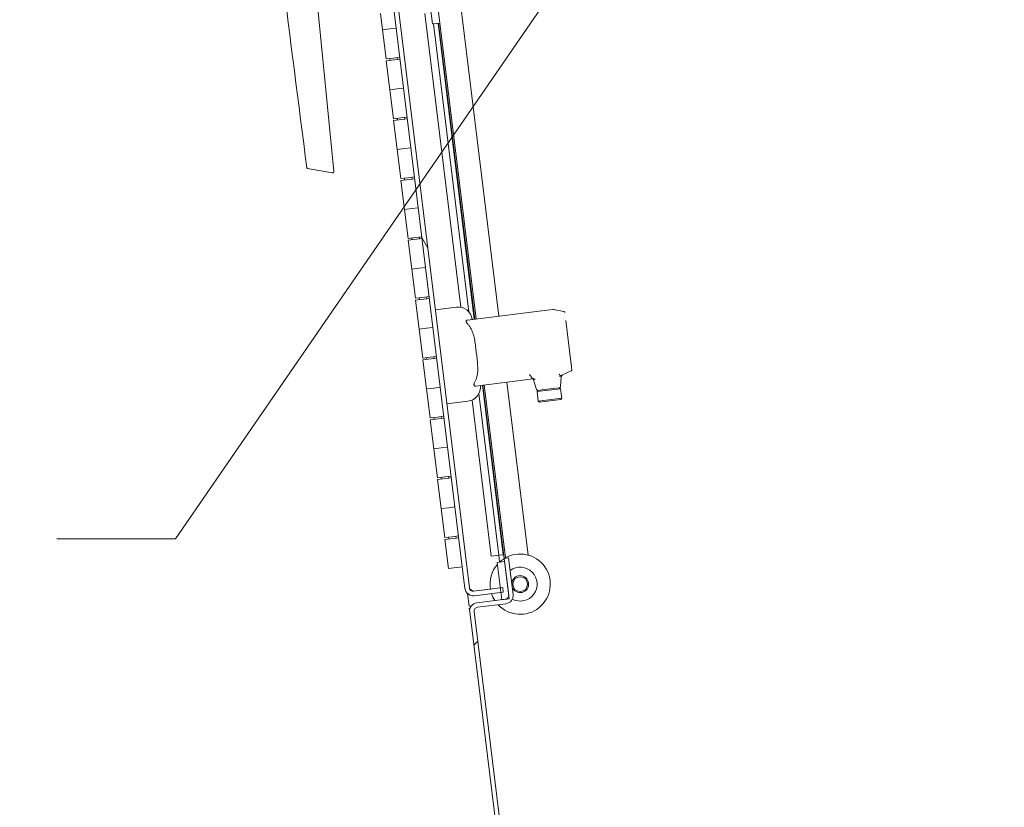
# Model space of a CAD drawing. Units: inches. Extents: x 15 to 331, y 6 to 198.
# Drawn here: x 166 to 182, y 121 to 134 of the extents above; entities that cross this region are included whole.
import ezdxf

# ---------------------------------------------------------------- set-up
doc = ezdxf.new("R2010")
doc.units = ezdxf.units.IN
doc.header["$LTSCALE"] = 20
doc.header["$MEASUREMENT"] = 0
doc.layers.get('0').update_dxf_attribs({"lineweight": 0})
for name, color, linetype, lineweight in [('Hatch (ANSI)', 7, 'Continuous', 5), ('Symbol (ANSI)', 7, 'Continuous', 5), ('Visible (ANSI)', 7, 'Continuous', 5)]:
    doc.layers.add(name, color=color, linetype=linetype, lineweight=lineweight)
doc.styles.add('ROMANS', font='tahoma.ttf')
doc.dimstyles.new('Default (ANSI)$7', dxfattribs={"dimscale": 20, "dimtxt": 0.07, "dimasz": 0.098425, "dimexe": 0.125, "dimexo": 0.0625, "dimgap": 0.031496, "dimtad": 0, "dimtih": 1, "dimtoh": 1, "dimrnd": 1e-08, "dimzin": 0, "dimdsep": 46, "dimtxsty": 'ROMANS', "dimblk": 'Filled-1', "dimcen": 0.09, "dimdle": 0.393701, "dimclrd": 256, "dimclre": 256, "dimclrt": 256, "dimadec": 0, "dimazin": 0, "dimtfac": 0.857143, "dimtofl": 0, "dimtmove": 0, "dimatfit": 3, "dimfxl": 1, "dimtolj": 1, "dimtzin": 0, "dimlwd": -1, "dimlwe": -1, "dimarcsym": 0})

# ---------------------------------------------------------------- blocks, each defined once
blk = doc.blocks.new('Filled-1')
at = {"color": 0}
for p, q in [((0, 0), (-1, 0.1667)), ((-1, 0.1667), (-1, -0.1667)), ((-1, 0), (0, 0)), ((-1, -0.1667), (0, 0))]:
    blk.add_line(p, q, dxfattribs=at)
at = {"color": 0, "flags": 128}
blk.add_lwpolyline([(-1, -0.1667), (0, 0), (-1, 0.1667), (-1, -0.1667)], dxfattribs=at)
at = {"color": 0}
blk.add_solid([(-1, -0.1667), (0, 0), (-1, 0.1667), (-1, -0.1667)], dxfattribs=at)

msp = doc.modelspace()

# ---------------------------------------------------------------- hatches: boundary and pattern name
at = {"layer": 'Hatch (ANSI)'}
h = msp.add_hatch(dxfattribs=at)
h.set_pattern_fill('ANSI31', color=256, scale=20, style=0)
edge = h.paths.add_edge_path()
edge.add_line((174.086, 125.524), (174.092, 125.474))
edge.add_line((174.092, 125.474), (174.161, 124.915))
edge.add_ellipse((174.099, 124.908), major_axis=(0.0076, -0.062), ratio=1, start_angle=0, end_angle=90, ccw=False)
edge.add_line((174.106, 124.846), (174.044, 124.838))
edge.add_line((174.044, 124.838), (173.633, 124.788))
edge.add_ellipse((173.649, 124.652), major_axis=(-0.135, -0.017), ratio=1, start_angle=270, end_angle=360)
edge.add_line((173.514, 124.636), (174.092, 119.928))
edge.add_ellipse((174.227, 119.945), major_axis=(0.017, -0.135), ratio=1, start_angle=270, end_angle=353)
edge.add_line((174.227, 119.808), (194.095, 119.808))
edge.add_ellipse((194.095, 119.945), major_axis=(0.136, 0), ratio=1, start_angle=270, end_angle=360)
edge.add_line((194.232, 119.945), (194.232, 155.797))
edge.add_ellipse((194.095, 155.797), major_axis=(0, 0.136), ratio=1, start_angle=270, end_angle=360)
edge.add_line((194.095, 155.933), (184.001, 155.933))
edge.add_ellipse((184.001, 155.797), major_axis=(-0.136, 0), ratio=1, start_angle=270, end_angle=286)
edge.add_line((183.963, 155.928), (183.72, 155.858))
edge.add_line((183.72, 155.858), (182.999, 155.652))
edge.add_line((182.999, 155.652), (182.911, 155.626))
edge.add_ellipse((182.949, 155.495), major_axis=(-0.131, -0.038), ratio=1, start_angle=270, end_angle=360)
edge.add_line((182.818, 155.458), (182.952, 154.988))
edge.add_line((182.952, 154.988), (183.023, 155.008))
edge.add_line((183.023, 155.008), (182.889, 155.478))
edge.add_ellipse((182.949, 155.495), major_axis=(-0.0172, 0.0601), ratio=1, start_angle=0, end_angle=90, ccw=False)
edge.add_line((182.932, 155.555), (183.984, 155.857))
edge.add_ellipse((184.001, 155.797), major_axis=(0.0601, 0.0172), ratio=1, start_angle=74, end_angle=90, ccw=False)
edge.add_line((184.001, 155.859), (194.095, 155.859))
edge.add_ellipse((194.095, 155.797), major_axis=(0.0625, 0), ratio=1, start_angle=0, end_angle=90, ccw=False)
edge.add_line((194.158, 155.797), (194.158, 119.945))
edge.add_ellipse((194.095, 119.945), major_axis=(0, -0.0625), ratio=1, start_angle=0, end_angle=90, ccw=False)
edge.add_line((194.095, 119.882), (174.227, 119.882))
edge.add_ellipse((174.227, 119.945), major_axis=(-0.0625, 0), ratio=1, start_angle=7, end_angle=90, ccw=False)
edge.add_line((174.165, 119.937), (173.587, 124.645))
edge.add_ellipse((173.649, 124.652), major_axis=(-0.0076, 0.062), ratio=1, start_angle=0, end_angle=90, ccw=False)
edge.add_line((173.642, 124.714), (174.115, 124.772))
edge.add_ellipse((174.099, 124.908), major_axis=(0.135, 0.017), ratio=1, start_angle=270, end_angle=360)
edge.add_line((174.234, 124.924), (174.159, 125.533))
edge.add_line((174.159, 125.533), (174.086, 125.524))
h = msp.add_hatch(dxfattribs=at)
h.set_pattern_fill('ANSI31', color=256, scale=20, angle=75, style=0)
edge = h.paths.add_edge_path()
edge.add_line((170.914, 146.669), (171.357, 146.723))
edge.add_line((171.357, 146.723), (171.399, 146.728))
edge.add_line((171.399, 146.728), (171.39, 146.801))
edge.add_line((171.39, 146.801), (171.348, 146.796))
edge.add_line((171.348, 146.796), (170.905, 146.742))
edge.add_ellipse((170.922, 146.606), major_axis=(-0.135, -0.017), ratio=1, start_angle=270, end_angle=360)
edge.add_line((170.786, 146.59), (173.434, 125.025))
edge.add_ellipse((173.57, 125.041), major_axis=(0.017, -0.135), ratio=1, start_angle=270, end_angle=360)
edge.add_line((173.586, 124.906), (174.029, 124.96))
edge.add_line((174.029, 124.96), (174.071, 124.965))
edge.add_line((174.071, 124.965), (174.062, 125.039))
edge.add_line((174.062, 125.039), (174.02, 125.034))
edge.add_line((174.02, 125.034), (173.577, 124.979))
edge.add_ellipse((173.57, 125.041), major_axis=(-0.062, -0.0076), ratio=1, start_angle=0, end_angle=90, ccw=False)
edge.add_line((173.508, 125.034), (170.86, 146.599))
edge.add_ellipse((170.922, 146.606), major_axis=(-0.0076, 0.062), ratio=1, start_angle=0, end_angle=90, ccw=False)
h = msp.add_hatch(dxfattribs=at)
h.set_pattern_fill('ANSI31', color=256, scale=20, angle=15, style=0)
h.paths.add_polyline_path([(171.457, 146.933), (171.395, 146.926), (171.333, 146.918), (171.348, 146.796), (171.357, 146.723), (171.409, 146.298), (171.533, 146.313), (171.465, 146.871)])
h.paths.add_polyline_path([(174.044, 124.838), (174.168, 124.853), (174.161, 124.915), (174.092, 125.474), (173.968, 125.458), (174.02, 125.034), (174.029, 124.96), (174.044, 124.838)])

# ---------------------------------------------------------------- linework, layer by layer
at = {"layer": 'Visible (ANSI)'}
for p, q in [((170.786, 146.59), (173.434, 125.025)), ((173.508, 125.034), (170.86, 146.599)), ((172.653, 137.383), (173.018, 134.405)), ((172.726, 135.763), (172.894, 134.39)), ((170.93, 135.265), (171.259, 131.948)), ((173.995, 129.542), (173.299, 135.214)), ((172.031, 134.563), (172.065, 134.29)), ((173.365, 129.691), (172.767, 134.563)), ((173.018, 134.405), (172.894, 134.39)), ((172.914, 134.392), (173.501, 129.613)), ((173.59, 129.492), (172.987, 134.401)), ((172.996, 134.402), (173.599, 129.493)), ((173.018, 134.405), (173.621, 129.496)), ((172.189, 134.306), (172.065, 134.29)), ((172.065, 134.29), (172.189, 134.306)), ((172.124, 133.809), (172.065, 134.29)), ((172.293, 134.318), (172.189, 134.306)), ((172.248, 133.824), (172.124, 133.809)), ((172.128, 133.779), (172.356, 133.807)), ((172.128, 133.779), (172.187, 133.298)), ((172.19, 133.787), (172.186, 133.817)), ((172.248, 133.824), (172.352, 133.837)), ((172.314, 133.802), (172.31, 133.832)), ((172.311, 133.313), (172.187, 133.298)), ((172.187, 133.298), (172.311, 133.313)), ((172.246, 132.817), (172.187, 133.298)), ((172.415, 133.326), (172.311, 133.313)), ((172.37, 132.832), (172.246, 132.817)), ((172.25, 132.787), (172.478, 132.815)), ((172.25, 132.787), (172.309, 132.305)), ((172.312, 132.794), (172.308, 132.824)), ((172.37, 132.832), (172.474, 132.845)), ((172.436, 132.81), (172.432, 132.839)), ((172.433, 132.321), (172.309, 132.305)), ((172.309, 132.305), (172.433, 132.321)), ((172.368, 131.824), (172.309, 132.305)), ((172.537, 132.333), (172.433, 132.321)), ((170.81, 132.004), (170.81, 132.004)), ((171.231, 131.922), (170.819, 131.994)), ((172.492, 131.839), (172.368, 131.824)), ((172.371, 131.794), (172.6, 131.822)), ((172.371, 131.794), (172.431, 131.313)), ((172.433, 131.802), (172.43, 131.832)), ((172.492, 131.839), (172.596, 131.852)), ((172.558, 131.817), (172.554, 131.847)), ((172.555, 131.328), (172.431, 131.313)), ((172.431, 131.313), (172.555, 131.328)), ((172.49, 130.831), (172.431, 131.313)), ((172.659, 131.341), (172.555, 131.328)), ((172.614, 130.847), (172.49, 130.831)), ((172.493, 130.802), (172.722, 130.83)), ((172.493, 130.802), (172.552, 130.32)), ((172.555, 130.809), (172.552, 130.839)), ((172.614, 130.847), (172.718, 130.859)), ((172.679, 130.825), (172.676, 130.854)), ((172.676, 130.336), (172.552, 130.32)), ((172.552, 130.32), (172.676, 130.336)), ((172.611, 129.839), (172.552, 130.32)), ((172.781, 130.348), (172.676, 130.336)), ((172.736, 129.854), (172.611, 129.839)), ((172.615, 129.809), (172.843, 129.837)), ((172.615, 129.809), (172.674, 129.328)), ((172.677, 129.817), (172.674, 129.847)), ((172.736, 129.854), (172.84, 129.867)), ((172.801, 129.832), (172.798, 129.862)), ((172.941, 129.65), (173.293, 129.693)), ((173.479, 129.478), (174.885, 129.651)), ((174.885, 129.651), (174.895, 129.652)), ((174.907, 129.652), (175.078, 129.619)), ((175.071, 129.508), (175.071, 129.508)), ((175.11, 129.469), (175.11, 129.47)), ((175.11, 129.469), (175.194, 128.787)), ((172.798, 129.343), (172.674, 129.328)), ((172.674, 129.328), (172.798, 129.343)), ((172.733, 128.846), (172.674, 129.328)), ((172.903, 129.356), (172.798, 129.343)), ((172.857, 128.862), (172.733, 128.846)), ((172.737, 128.817), (172.965, 128.845)), ((172.737, 128.817), (172.796, 128.335)), ((172.799, 128.824), (172.795, 128.854)), ((172.857, 128.862), (172.962, 128.874)), ((172.923, 128.839), (172.919, 128.869)), ((175.194, 128.787), (175.194, 128.787)), ((175.194, 128.787), (175.21, 128.654)), ((175.194, 128.787), (175.201, 128.729)), ((174.566, 128.501), (173.614, 128.384)), ((174.566, 128.501), (174.566, 128.501)), ((174.624, 128.326), (174.566, 128.501)), ((174.685, 128.504), (174.685, 128.504)), ((175.034, 128.535), (175.021, 128.374)), ((175.199, 128.634), (175.056, 128.568)), ((172.92, 128.35), (172.796, 128.335)), ((172.796, 128.335), (172.92, 128.35)), ((172.855, 127.854), (172.796, 128.335)), ((173.024, 128.363), (172.92, 128.35)), ((174.07, 125.585), (173.724, 128.398)), ((173.733, 128.399), (174.086, 125.524)), ((173.755, 128.401), (174.108, 125.533)), ((174.482, 125.579), (174.13, 128.447)), ((175.023, 128.339), (174.632, 128.291)), ((174.75, 128.325), (174.645, 128.312)), ((174.728, 128.349), (174.728, 128.348)), ((174.9, 128.344), (174.75, 128.325)), ((174.75, 128.325), (174.75, 128.325)), ((175.004, 128.356), (174.9, 128.344)), ((174.9, 128.344), (174.9, 128.344)), ((174.915, 128.371), (174.915, 128.371)), ((175.001, 128.356), (175.023, 128.339)), ((175.023, 128.339), (175.042, 128.183)), ((173.667, 128.259), (173.996, 125.576)), ((174.649, 128.313), (174.632, 128.291)), ((174.632, 128.291), (174.651, 128.135)), ((175.042, 128.183), (174.651, 128.135)), ((175.025, 128.161), (174.673, 128.117)), ((175.025, 128.161), (175.042, 128.183)), ((173.133, 128.087), (173.485, 128.13)), ((173.872, 125.56), (173.554, 128.15)), ((174.673, 128.117), (174.651, 128.135)), ((172.979, 127.869), (172.855, 127.854)), ((172.859, 127.824), (173.087, 127.852)), ((172.921, 127.832), (172.917, 127.861)), ((172.979, 127.869), (173.084, 127.882)), ((173.045, 127.847), (173.041, 127.877)), ((172.859, 127.824), (172.918, 127.343)), ((173.042, 127.358), (172.918, 127.343)), ((172.918, 127.343), (173.042, 127.358)), ((172.977, 126.861), (172.918, 127.343)), ((173.146, 127.371), (173.042, 127.358)), ((173.101, 126.876), (172.977, 126.861)), ((172.981, 126.831), (173.209, 126.86)), ((173.043, 126.839), (173.039, 126.869)), ((173.101, 126.876), (173.205, 126.889)), ((173.167, 126.854), (173.163, 126.884)), ((172.981, 126.831), (173.04, 126.35)), ((173.164, 126.365), (173.04, 126.35)), ((173.04, 126.35), (173.164, 126.365)), ((173.268, 126.378), (173.164, 126.365)), ((173.099, 125.869), (173.04, 126.35)), ((173.223, 125.884), (173.099, 125.869)), ((173.103, 125.839), (173.331, 125.867)), ((173.165, 125.847), (173.161, 125.876)), ((173.223, 125.884), (173.327, 125.897)), ((173.289, 125.862), (173.285, 125.892)), ((173.103, 125.839), (173.162, 125.358)), ((173.996, 125.576), (173.872, 125.56)), ((173.996, 125.576), (174.07, 125.585)), ((174.01, 125.464), (173.996, 125.576)), ((173.39, 125.386), (173.162, 125.358)), ((174.092, 125.474), (173.968, 125.458)), ((173.968, 125.458), (174.044, 124.838)), ((174.159, 125.533), (174.086, 125.524)), ((174.086, 125.524), (174.161, 124.915)), ((174.168, 124.853), (174.092, 125.474)), ((174.234, 124.924), (174.159, 125.533)), ((173.502, 124.732), (173.476, 124.942)), ((174.062, 125.039), (173.577, 124.979)), ((173.577, 124.98), (173.858, 125.015)), ((173.586, 124.906), (174.071, 124.965)), ((174.071, 124.965), (174.062, 125.039)), ((173.542, 124.736), (173.502, 124.732)), ((174.106, 124.846), (173.633, 124.788)), ((173.642, 124.714), (174.115, 124.772)), ((174.044, 124.838), (174.168, 124.853)), ((173.506, 124.698), (173.521, 124.699)), ((173.514, 124.636), (173.506, 124.698)), ((173.514, 124.636), (174.092, 119.928)), ((174.165, 119.937), (173.587, 124.645))]:
    msp.add_line(p, q, dxfattribs=at)
msp.add_circle((174.351, 125.097), 0.122, dxfattribs=at)
for centre, radius, start, end in [((170.821, 132.005), 0.0118, 187.4798, 260.1529), ((173.321, 129.459), 0.236, 7, 97), ((173.456, 128.365), 0.236, 277, 7), ((174.705, 128.344), 0.0236, 305.7721, 305.8005), ((174.705, 128.344), 0.0236, 353.085, 353.0941), ((174.939, 128.372), 0.0236, 200.9088, 200.916), ((174.939, 128.372), 0.0236, 248.2094, 248.2117), ((174.351, 125.097), 0.5, 222.9096, 121.0075), ((174.351, 125.097), 0.5, 139.2603, 189.551), ((174.351, 125.097), 0.5, 121.9925, 132.7895), ((174.351, 125.097), 0.281, 242.4285, 126.2092), ((174.351, 125.097), 0.141, 199.5781, 174.4219), ((173.57, 125.041), 0.136, 187, 277), ((173.57, 125.041), 0.0625, 187, 277), ((174.351, 125.097), 0.5, 198.0992, 213.0087), ((174.099, 124.908), 0.0625, 277, 7), ((174.099, 124.908), 0.136, 277, 7), ((173.649, 124.652), 0.137, 97, 187), ((173.649, 124.652), 0.0625, 97, 187)]:
    msp.add_arc(centre, radius, start, end, dxfattribs=at)
for centre, major_axis, ratio, start_param, end_param in [((171.235, 131.946), (0.0007, -0.0237), 0.999535, 6.081868, 6.283185), ((174.555, 128.523), (-0.0343, 0.0376), 0.145709, 1.464295, 1.486047)]:
    msp.add_ellipse(centre, major_axis=major_axis, ratio=ratio, start_param=start_param, end_param=end_param, dxfattribs=at)
for points in [[(170.81, 132.004), (170.669, 133.074), (170.534, 134.145), (170.4, 135.216)], [(171.25, 131.928), (171.249, 131.926), (171.247, 131.925), (171.245, 131.924)], [(174.566, 128.501), (174.56, 128.507), (174.555, 128.513), (174.549, 128.519)], [(175.006, 128.544), (175.01, 128.546), (175.015, 128.548), (175.019, 128.551)], [(175.019, 128.551), (175.02, 128.551), (175.02, 128.551), (175.02, 128.552)], [(173.541, 124.986), (173.553, 124.984), (173.565, 124.982), (173.577, 124.98)]]:
    msp.add_open_spline(points, degree=3, dxfattribs=at)
for points, knots in [([(171.245, 131.924), (171.245, 131.924), (171.245, 131.924), (171.245, 131.924), (171.242, 131.923), (171.239, 131.922), (171.236, 131.922)], [0.7421011, 0.7421011, 0.7421011, 0.7421011, 0.7439246, 0.7439246, 0.7439246, 1, 1, 1, 1]), ([(171.253, 131.93), (171.253, 131.93), (171.253, 131.93), (171.253, 131.93), (171.252, 131.929), (171.251, 131.928), (171.25, 131.928)], [0.49997478, 0.49997478, 0.49997478, 0.49997478, 0.5, 0.5, 0.5, 0.58383199, 0.58383199, 0.58383199, 0.58383199]), ([(171.259, 131.948), (171.259, 131.946), (171.259, 131.945), (171.258, 131.941), (171.258, 131.938), (171.256, 131.934), (171.254, 131.932), (171.253, 131.93)], [0, 0, 0, 0, 0.01339005, 0.01339005, 0.03422405, 0.03422405, 0.05347563, 0.05347563, 0.05347563, 0.05347563]), ([(174.895, 129.652), (174.897, 129.652), (174.899, 129.652), (174.903, 129.652), (174.905, 129.652), (174.907, 129.652)], [0, 0, 0, 0, 0.01561773, 0.01561773, 0.03086233, 0.03086233, 0.03086233, 0.03086233]), ([(173.489, 129.4), (173.483, 129.406), (173.478, 129.412), (173.467, 129.426), (173.462, 129.433), (173.458, 129.442), (173.457, 129.445), (173.456, 129.449), (173.456, 129.45), (173.456, 129.452), (173.456, 129.452), (173.456, 129.453), (173.455, 129.454), (173.455, 129.456), (173.456, 129.46), (173.456, 129.462), (173.459, 129.469), (173.463, 129.472), (173.471, 129.476), (173.475, 129.478), (173.479, 129.478)], [-0.1711725, -0.1711725, -0.1711725, -0.1711725, -0.1098221, -0.1098221, -0.0413763, -0.0413763, -0.016781, -0.016781, 0, 0, 0, 0.0027616, 0.0027616, 0.0202573, 0.0202573, 0.0483522, 0.0483522, 0.1207665, 0.1207665, 0.1734202, 0.1734202, 0.1734202, 0.1734202]), ([(175.078, 129.619), (175.08, 129.619), (175.082, 129.618), (175.085, 129.616), (175.086, 129.616), (175.089, 129.613), (175.09, 129.611), (175.092, 129.608), (175.092, 129.607), (175.093, 129.605), (175.093, 129.604), (175.094, 129.603), (175.094, 129.603), (175.094, 129.602), (175.094, 129.602), (175.094, 129.602), (175.094, 129.602), (175.094, 129.602), (175.094, 129.602), (175.094, 129.602)], [0, 0, 0, 0, 0.01615327, 0.01615327, 0.02722167, 0.02722167, 0.04363173, 0.04363173, 0.05361353, 0.05361353, 0.06174975, 0.06174975, 0.06276581, 0.06276581, 0.06286106, 0.06286106, 0.06288598, 0.06288598, 0.06289844, 0.06289844, 0.06289844, 0.06289844]), ([(173.489, 129.4), (173.494, 129.394), (173.5, 129.388), (173.517, 129.366), (173.527, 129.349), (173.566, 129.277), (173.583, 129.21), (173.602, 129.108), (173.606, 129.073), (173.615, 129.005), (173.619, 128.972), (173.627, 128.909), (173.631, 128.876), (173.639, 128.808), (173.643, 128.773), (173.65, 128.669), (173.649, 128.601), (173.629, 128.521), (173.623, 128.502), (173.611, 128.477), (173.608, 128.469), (173.604, 128.462)], [2.080968, 2.080968, 2.080968, 2.080968, 2.138511, 2.138511, 2.276042, 2.276042, 2.762893, 2.762893, 3.006318, 3.006318, 3.249744, 3.249744, 3.493169, 3.493169, 3.736595, 3.736595, 4.223446, 4.223446, 4.360977, 4.360977, 4.41852, 4.41852, 4.41852, 4.41852]), ([(175.21, 128.654), (175.21, 128.654), (175.21, 128.654), (175.21, 128.654), (175.21, 128.654), (175.21, 128.654), (175.21, 128.654), (175.21, 128.653), (175.21, 128.653), (175.21, 128.652), (175.21, 128.651), (175.21, 128.648), (175.209, 128.645), (175.208, 128.642), (175.206, 128.64), (175.203, 128.636), (175.201, 128.635), (175.199, 128.634)], [0, 0, 0, 0, 0.00001415, 0.00001415, 0.00004467, 0.00004467, 0.00053295, 0.00053295, 0.00342727, 0.00342727, 0.01126291, 0.01126291, 0.02707925, 0.02707925, 0.04289559, 0.04289559, 0.0628104, 0.0628104, 0.0628104, 0.0628104]), ([(174.507, 128.573), (174.513, 128.564), (174.519, 128.556), (174.532, 128.539), (174.539, 128.53), (174.546, 128.522)], [0.000001, 0.000001, 0.000001, 0.000001, 0.0810797, 0.0810797, 0.1619985, 0.1619985, 0.1619985, 0.1619985]), ([(174.547, 128.522), (174.55, 128.518), (174.554, 128.514), (174.563, 128.508), (174.567, 128.505), (174.576, 128.501), (174.581, 128.499), (174.59, 128.496), (174.594, 128.495), (174.599, 128.494)], [0, 0, 0, 0, 0.000406068, 0.000406068, 0.000812136, 0.000812136, 0.001218203, 0.001218203, 0.001624271, 0.001624271, 0.001624271, 0.001624271]), ([(175.019, 128.554), (175.016, 128.557), (175.013, 128.561), (175.01, 128.565), (175.009, 128.567), (175.007, 128.569), (175.006, 128.571), (175.004, 128.574), (175.003, 128.576), (175.001, 128.578)], [0, 0, 0, 0, 0.0004104663, 0.0004104663, 0.0004104663, 0.0006156995, 0.0006156995, 0.0006156995, 0.0008209326, 0.0008209326, 0.0008209326, 0.0008209326]), ([(175.02, 128.552), (175.02, 128.552), (175.02, 128.552), (175.019, 128.553), (175.019, 128.553), (175.019, 128.554)], [-0.008100949, -0.008100949, -0.008100949, -0.008100949, -0.004052637, -0.004052637, -0.000002072, -0.000002072, -0.000002072, -0.000002072]), ([(175.035, 128.557), (175.034, 128.556), (175.032, 128.554), (175.029, 128.553), (175.027, 128.552), (175.024, 128.552), (175.02, 128.552)], [-0.0000065587, -0.0000065587, -0.0000065587, -0.0000065587, 0.0003904425, 0.0003904425, 0.0003904425, 0.0007874436, 0.0007874436, 0.0007874436, 0.0007874436]), ([(175.056, 128.568), (175.053, 128.566), (175.049, 128.564), (175.043, 128.558), (175.04, 128.555), (175.036, 128.547), (175.035, 128.543), (175.034, 128.538), (175.034, 128.537), (175.034, 128.535)], [0, 0, 0, 0, 0.0323673, 0.0323673, 0.0648776, 0.0648776, 0.0973828, 0.0973828, 0.1060114, 0.1060114, 0.1060114, 0.1060114]), ([(173.614, 128.384), (173.609, 128.383), (173.604, 128.384), (173.595, 128.386), (173.591, 128.389), (173.587, 128.395), (173.586, 128.397), (173.585, 128.401), (173.584, 128.402), (173.584, 128.404), (173.584, 128.404), (173.584, 128.404), (173.584, 128.406), (173.584, 128.408), (173.584, 128.412), (173.585, 128.415), (173.587, 128.426), (173.59, 128.435), (173.597, 128.449), (173.6, 128.456), (173.604, 128.462)], [-0.1711725, -0.1711725, -0.1711725, -0.1711725, -0.1098221, -0.1098221, -0.0413763, -0.0413763, -0.016781, -0.016781, 0, 0, 0, 0.0027616, 0.0027616, 0.0202573, 0.0202573, 0.0483522, 0.0483522, 0.1207665, 0.1207665, 0.1734202, 0.1734202, 0.1734202, 0.1734202]), ([(174.645, 128.312), (174.644, 128.312), (174.643, 128.312), (174.641, 128.312), (174.64, 128.312), (174.637, 128.313), (174.635, 128.314), (174.631, 128.316), (174.63, 128.317), (174.627, 128.321), (174.625, 128.323), (174.624, 128.326)], [0, 0, 0, 0, 0.00853884, 0.00853884, 0.01683517, 0.01683517, 0.03265151, 0.03265151, 0.04846784, 0.04846784, 0.06838265, 0.06838265, 0.06838265, 0.06838265]), ([(175.021, 128.374), (175.021, 128.372), (175.021, 128.37), (175.019, 128.367), (175.019, 128.366), (175.017, 128.363), (175.015, 128.361), (175.012, 128.359), (175.011, 128.358), (175.009, 128.358), (175.008, 128.357), (175.006, 128.357), (175.005, 128.357), (175.004, 128.356)], [0, 0, 0, 0, 0.0161481, 0.0161481, 0.02723823, 0.02723823, 0.04364776, 0.04364776, 0.05363272, 0.05363272, 0.0609691, 0.0609691, 0.06847129, 0.06847129, 0.06847129, 0.06847129]), ([(173.508, 125.034), (173.51, 125.018), (173.528, 125.005), (173.553, 124.992), (173.561, 124.988), (173.569, 124.984), (173.577, 124.98)], [0, 0, 0, 0, 1.203332, 1.203332, 1.203332, 1.570796, 1.570796, 1.570796, 1.570796])]:
    msp.add_open_spline(points, degree=3, knots=knots, dxfattribs=at)

# ---------------------------------------------------------------- leaders
at = {"layer": 'Symbol (ANSI)', "annotation_type": 0, "has_hookline": 1, "hookline_direction": 1}
for points, text_width in [([(182.083, 145.382), (168.63, 125.848), (166.661, 125.848)], 27.247), ([(192.688, 122.359), (188.662, 116.145), (186.694, 116.145)], 12.856)]:
    msp.add_leader(points, dimstyle='Default (ANSI)$7', override={"dimtad": 0}, dxfattribs=dict(at, text_width=text_width))

doc.saveas('drawing.dxf')
